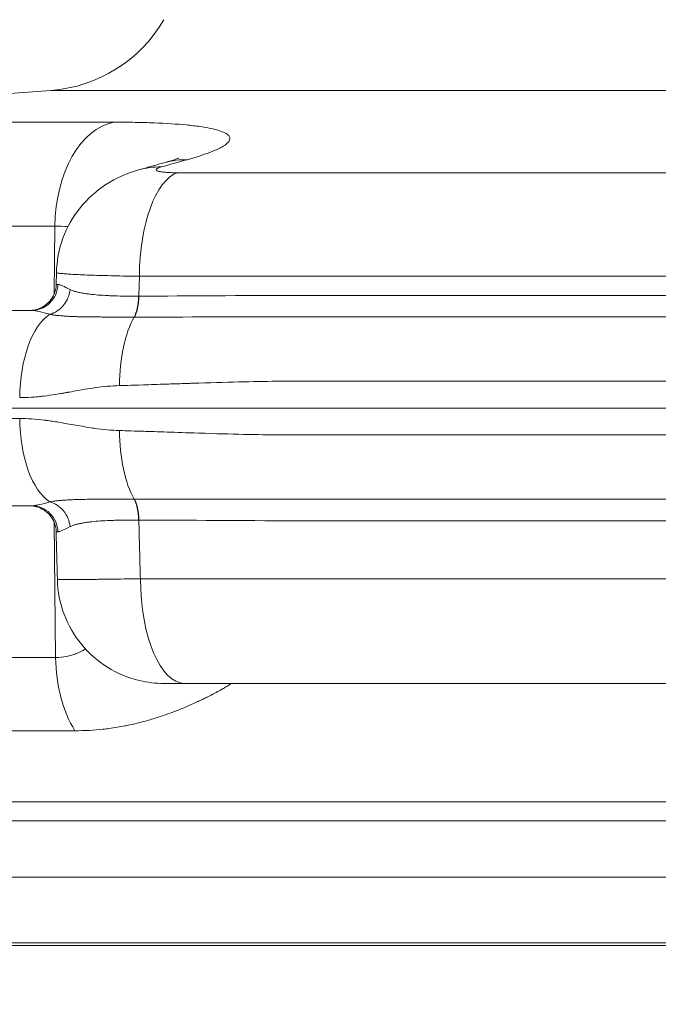
# Model space of a CAD drawing. Units: inches. Extents: x -2684 to 14154, y -9248 to 2632.
# Drawn here: x 308 to 422, y -4281 to -4105 of the extents above; entities that cross this region are included whole.
import ezdxf

# ---------------------------------------------------------------- set-up
doc = ezdxf.new("R2010")
doc.units = ezdxf.units.IN
doc.header["$MEASUREMENT"] = 0
doc.header["$PDMODE"] = 1
for name, color, linetype, lineweight in [('FRAM3', 1, 'Continuous', 50), ('外形線', 7, 'Continuous', 18), ('寸法線', 3, 'Continuous', 18)]:
    doc.layers.add(name, color=color, linetype=linetype, lineweight=lineweight)
doc.styles.get("Standard").update_dxf_attribs({"font": 'txt.shx', "bigfont": 'bigfont.shx'})
doc.dimstyles.new('40ベース', dxfattribs={"dimscale": 40, "dimtxt": 3, "dimasz": 3, "dimexe": 0, "dimexo": 1, "dimgap": 1, "dimtad": 3, "dimdec": 0, "dimdsep": 46, "dimtxsty": 'Standard', "dimblk": 'DOTSMALL', "dimcen": 0, "dimclrd": 256, "dimclre": 256, "dimclrt": 7, "dimadec": 3, "dimazin": 2, "dimtfac": 1, "dimtdec": 0, "dimtix": 1, "dimtmove": 2, "dimatfit": 2, "dimldrblk": 'OPEN', "dimfxl": 0, "dimtolj": 1, "dimlwd": -1, "dimlwe": -1, "dimarcsym": 0})

# ---------------------------------------------------------------- blocks, each defined once
blk = doc.blocks.new('_DotSmall')
at = {"layer": 'FRAM3', "color": 0, "const_width": 0.5}
blk.add_lwpolyline([(-0.0625, 0, 1), (0.0625, 0, 1)], format="xyb", close=True, dxfattribs=at)
blk = doc.blocks.new('*D11')
at = {"layer": 'DefPoints', "color": 0}
for p in [(1501.7, -3044.17), (-593.95, -5469.86), (64.08, -5469.86)]:
    blk.add_point(p, dxfattribs=at)
at = {"layer": '寸法線'}
for p, q in [((1461.7, -3044.17), (-593.95, -3044.17)), ((-593.95, -3044.17), (-593.95, -5469.86)), ((24.08, -5469.86), (-593.95, -5469.86))]:
    blk.add_line(p, q, dxfattribs=at)
at = {"layer": '寸法線', "xscale": 120, "yscale": 120, "zscale": 120}
for p, rotation in [((-593.95, -3044.17), 90), ((-593.95, -5469.86), 270)]:
    blk.add_blockref('_DotSmall', p, dxfattribs=dict(at, rotation=rotation))
at = {"layer": '寸法線', "color": 7, "insert": (-693.95, -4257.02), "char_height": 120, "attachment_point": 5, "rotation": 90}
blk.add_mtext('\\A1;(2425)', dxfattribs=at)
blk = doc.blocks.new('_OPEN')
at = {"color": 0, "linetype": 'ByBlock'}
for p, q in [((-1, 0.1667), (0, 0)), ((0, 0), (-1, -0.1667)), ((0, 0), (-1, 0))]:
    blk.add_line(p, q, dxfattribs=at)

msp = doc.modelspace()

# ---------------------------------------------------------------- linework, layer by layer
at = {"layer": '外形線', "extrusion": (0, 1, 0)}
for p, q in [((577.832, -4117.474), (313.859, -4117.474)), ((294.517, -4123.165), (325.085, -4123.165)), ((329.473, -4131.699), (329.473, -4131.699)), ((336.347, -4132.202), (555.344, -4132.202)), ((314.504, -4141.768), (281.257, -4141.768)), ((314.504, -4141.768), (314.372, -4153.863)), ((314.735, -4152.155), (314.788, -4150.026)), ((329.503, -4154.255), (329.597, -4150.708)), ((329.597, -4150.708), (562.093, -4150.708)), ((358.38, -4154.126), (358.378, -4154.125)), ((314.335, -4157.228), (314.335, -4157.228)), ((158.203, -4174.261), (733.488, -4174.261)), ((314.335, -4191.294), (314.335, -4191.294)), ((314.635, -4218.844), (314.372, -4194.659)), ((362.367, -4194.4), (362.389, -4194.398)), ((329.782, -4204.756), (561.909, -4204.756)), ((281.422, -4218.844), (314.635, -4218.844)), ((337.701, -4223.474), (553.99, -4223.474)), ((318.079, -4231.926), (285.738, -4231.926)), ((643.37, -4244.653), (248.32, -4244.653)), ((249.226, -4248.033), (642.465, -4248.033)), ((635.793, -4258.114), (255.898, -4258.114)), ((628.761, -4269.817), (262.93, -4269.817)), ((628.671, -4270.328), (263.02, -4270.328))]:
    msp.add_line(p, q, dxfattribs=at)
at = {"layer": '外形線', "extrusion": (1.22465e-16, 0, -1)}
for centre, radius, start, end in [((-311.965, -4092.145), 25.4, 210, 265.72474), ((-445.845, -5883.04), 1770.493, 81.454786, 85.724744)]:
    msp.add_arc(centre, radius, start, end, dxfattribs=at)
at = {"layer": '外形線', "extrusion": (1.22465e-16, -2.18953e-47, -1)}
msp.add_ellipse((326.384, -4142.101), major_axis=(0, 19.05), ratio=0.6237432, start_param=-1.553343, end_param=-0.1095708, dxfattribs=at)
at = {"layer": '外形線', "extrusion": (1.22465e-16, 1.92593e-33, -1)}
msp.add_ellipse((436.457, -5882.85), major_axis=(35.833, 1770.097), ratio=0.5064103, start_param=-0.1549612, end_param=-0.1497751, dxfattribs=at)
at = {"layer": '外形線', "extrusion": (1.22465e-16, 1.2326e-32, -1)}
msp.add_ellipse((339.292, -4148.726), major_axis=(-5.07, 18.363), ratio=0.852639, start_param=0, end_param=0.2426624, dxfattribs=at)
at = {"layer": '外形線', "extrusion": (1.22465e-16, -6.16298e-33, -1)}
msp.add_ellipse((334.719, -4150.013), major_axis=(-5.246, 18.314), ratio=0.8519603, start_param=0, end_param=0.2508442, dxfattribs=at)
at = {"layer": '外形線', "extrusion": (1.22465e-16, 0, -1)}
for centre, major_axis, ratio, start_param, end_param in [((337.525, -4151.04), (0, 19.05), 0.4162216, -1.553343, -0.1491421), ((332.53, -4178.004), (0, 15.601), 0.416643, 3.7805416, 4.6949357)]:
    msp.add_ellipse(centre, major_axis=major_axis, ratio=ratio, start_param=start_param, end_param=end_param, dxfattribs=at)
at = {"layer": '外形線', "extrusion": (1.22465e-16, -1.63704e-33, -1)}
msp.add_ellipse((340.125, -4152.035), major_axis=(-25.39, -0.12), ratio=0.0014696, start_param=6.1278196, end_param=6.2830745, dxfattribs=at)
at = {"layer": '外形線', "extrusion": (1.22465e-16, 9.62965e-35, -1)}
msp.add_ellipse((340.125, -4152.035), major_axis=(-25.39, -0.12), ratio=0.0014696, start_param=6.2830745, end_param=6.2832289, dxfattribs=at)
at = {"layer": '外形線'}
for centre, major_axis, ratio, start_param, end_param in [((327.52, -4154.172), (-0.02, 4.762), 0.416403, 3.7787115, 4.6931748), ((327.52, -4194.35), (0.02, 4.762), 0.416403, -1.5515821, -0.6371188), ((367.484, -4200.463), (-0.482, 6.332), 0.8610778, 0.2323092, 0.2335841), ((326.516, -4218.512), (0, 19.05), 0.6237432, 1.5882496, 2.3520821)]:
    msp.add_ellipse(centre, major_axis=major_axis, ratio=ratio, start_param=start_param, end_param=end_param, dxfattribs=at)
at = {"layer": '外形線', "extrusion": (1.22465e-16, 9.24446e-33, -1)}
msp.add_ellipse((333.023, -4148.046), major_axis=(13.126, 2.207), ratio=0.4422253, start_param=1.9157605, end_param=1.9197331, dxfattribs=at)
at = {"layer": '外形線', "extrusion": (1.22465e-16, -1.54074e-33, -1)}
msp.add_ellipse((367.484, -4148.465), major_axis=(0.483, 6.332), ratio=0.8610843, start_param=3.5450887, end_param=3.5459685, dxfattribs=at)
at = {"layer": '外形線', "extrusion": (1.22465e-16, 6.61216e-39, -1)}
msp.add_ellipse((315.814, -4172.674), major_axis=(0, 15.875), ratio=0.4785171, start_param=-1.5533431, end_param=-0.2979231, dxfattribs=at)
at = {"layer": '外形線', "extrusion": (1.22465e-16, 1.54143e-44, -1)}
msp.add_ellipse((332.53, -4170.519), major_axis=(0, 15.601), ratio=0.416643, start_param=-1.553343, end_param=-0.638949, dxfattribs=at)
at = {"layer": '外形線', "extrusion": (1.22465e-16, -2.93874e-39, -1)}
msp.add_ellipse((315.814, -4175.849), major_axis=(0, 15.875), ratio=0.4785171, start_param=3.4394695, end_param=4.6949357, dxfattribs=at)
at = {"layer": '外形線', "extrusion": (1.22465e-16, -1.54074e-32, -1)}
msp.add_ellipse((332.974, -4200.39), major_axis=(-13.03, 2.158), ratio=0.4398544, start_param=1.2251343, end_param=1.2291346, dxfattribs=at)
at = {"layer": '外形線', "extrusion": (1.22465e-16, 2.88889e-34, -1)}
msp.add_ellipse((340.125, -4196.488), major_axis=(25.39, -0.12), ratio=0.0014696, start_param=3.1417035, end_param=3.2969586, dxfattribs=at)
at = {"layer": '外形線', "extrusion": (1.22465e-16, 1.34815e-33, -1)}
msp.add_ellipse((340.125, -4196.488), major_axis=(25.39, -0.12), ratio=0.0014696, start_param=3.141549, end_param=3.1417035, dxfattribs=at)
at = {"layer": '外形線', "extrusion": (1.22465e-16, 1.09476e-47, -1)}
msp.add_ellipse((337.701, -4204.424), major_axis=(0, 19.05), ratio=0.4157408, start_param=3.1415927, end_param=4.6949357, dxfattribs=at)
at = {"layer": '外形線'}
for points in [[(326.997, -4123.173), (326.372, -4123.168), (325.734, -4123.165), (325.085, -4123.165)], [(338.012, -4123.661), (336.324, -4123.498), (334.401, -4123.374), (332.245, -4123.291)], [(339.234, -4123.792), (338.842, -4123.746), (338.434, -4123.702), (338.012, -4123.661)], [(340.358, -4123.937), (340.001, -4123.887), (339.626, -4123.838), (339.234, -4123.792)], [(342.288, -4124.267), (341.715, -4124.149), (341.072, -4124.039), (340.358, -4123.937)], [(344.893, -4125.082), (344.304, -4124.776), (343.434, -4124.505), (342.288, -4124.267)], [(345.28, -4125.318), (345.169, -4125.238), (345.04, -4125.159), (344.893, -4125.082)], [(344.914, -4127.241), (345.495, -4126.831), (345.78, -4126.447), (345.777, -4126.087)], [(345.556, -4125.565), (345.483, -4125.481), (345.391, -4125.399), (345.28, -4125.318)], [(345.777, -4126.087), (345.776, -4125.907), (345.703, -4125.733), (345.556, -4125.565)], [(342.335, -4128.514), (342.9, -4128.296), (343.399, -4128.08), (343.829, -4127.868)], [(343.829, -4127.868), (344.045, -4127.762), (344.243, -4127.656), (344.424, -4127.552)], [(344.424, -4127.552), (344.605, -4127.447), (344.769, -4127.343), (344.914, -4127.241)], [(338.133, -4129.863), (339.807, -4129.401), (341.204, -4128.951), (342.335, -4128.514)], [(332.639, -4131.729), (332.599, -4131.672), (332.606, -4131.612), (332.659, -4131.55)], [(332.734, -4131.812), (332.691, -4131.785), (332.659, -4131.757), (332.639, -4131.729)], [(332.659, -4131.55), (332.672, -4131.534), (332.688, -4131.519), (332.707, -4131.503)], [(332.707, -4131.503), (332.726, -4131.487), (332.748, -4131.471), (332.773, -4131.455)], [(332.897, -4131.888), (332.831, -4131.864), (332.777, -4131.838), (332.734, -4131.812)], [(332.773, -4131.455), (332.823, -4131.423), (332.883, -4131.39), (332.954, -4131.358)], [(333.127, -4131.958), (333.039, -4131.936), (332.962, -4131.912), (332.897, -4131.888)], [(332.954, -4131.358), (333.097, -4131.294), (333.281, -4131.228), (333.51, -4131.163)], [(333.267, -4131.99), (333.217, -4131.98), (333.17, -4131.969), (333.127, -4131.958)], [(333.423, -4132.02), (333.369, -4132.011), (333.316, -4132), (333.267, -4131.99)], [(334.196, -4132.119), (333.901, -4132.092), (333.643, -4132.06), (333.423, -4132.02)], [(334.667, -4132.155), (334.5, -4132.145), (334.343, -4132.133), (334.196, -4132.119)], [(335.187, -4132.181), (335.007, -4132.174), (334.833, -4132.166), (334.667, -4132.155)], [(336.347, -4132.202), (335.934, -4132.202), (335.547, -4132.195), (335.187, -4132.181)], [(314.504, -4141.768), (315.323, -4141.768), (316.115, -4141.778), (316.871, -4141.798)], [(314.788, -4150.023), (314.788, -4150.023), (314.788, -4150.023), (314.788, -4150.023)], [(315.043, -4152.159), (315.042, -4152.159), (315.041, -4152.159), (315.041, -4152.159)], [(315.052, -4152.159), (315.049, -4152.159), (315.046, -4152.159), (315.043, -4152.159)], [(315.071, -4152.16), (315.065, -4152.159), (315.059, -4152.159), (315.052, -4152.159)], [(315.111, -4152.163), (315.097, -4152.162), (315.084, -4152.16), (315.071, -4152.16)], [(315.197, -4152.176), (315.167, -4152.17), (315.138, -4152.166), (315.111, -4152.163)], [(315.392, -4152.227), (315.322, -4152.205), (315.256, -4152.188), (315.197, -4152.176)], [(315.881, -4152.42), (315.697, -4152.338), (315.534, -4152.272), (315.392, -4152.227)], [(317.216, -4153.07), (316.689, -4152.806), (316.244, -4152.581), (315.881, -4152.42)], [(316.835, -4154.565), (317.034, -4154.087), (317.164, -4153.579), (317.216, -4153.07)], [(317.705, -4153.278), (317.535, -4153.216), (317.371, -4153.148), (317.216, -4153.07)], [(316.041, -4155.89), (316.366, -4155.493), (316.636, -4155.044), (316.835, -4154.565)], [(318.233, -4153.447), (318.05, -4153.395), (317.874, -4153.34), (317.705, -4153.278)], [(318.238, -4153.448), (318.237, -4153.448), (318.235, -4153.447), (318.233, -4153.447)], [(318.815, -4153.592), (318.615, -4153.548), (318.423, -4153.5), (318.238, -4153.448)], [(319.423, -4153.714), (319.214, -4153.677), (319.011, -4153.636), (318.815, -4153.592)], [(319.433, -4153.716), (319.43, -4153.716), (319.427, -4153.715), (319.423, -4153.714)], [(320.088, -4153.822), (319.864, -4153.79), (319.646, -4153.754), (319.433, -4153.716)], [(320.43, -4153.87), (320.314, -4153.854), (320.201, -4153.839), (320.088, -4153.822)], [(320.78, -4153.913), (320.661, -4153.899), (320.545, -4153.885), (320.43, -4153.87)], [(322.251, -4154.053), (321.737, -4154.013), (321.247, -4153.967), (320.78, -4153.913)], [(322.268, -4154.054), (322.262, -4154.054), (322.257, -4154.053), (322.251, -4154.053)], [(323.878, -4154.153), (323.318, -4154.126), (322.782, -4154.093), (322.268, -4154.054)], [(323.899, -4154.154), (323.892, -4154.154), (323.885, -4154.153), (323.878, -4154.153)], [(324.765, -4154.191), (324.472, -4154.18), (324.183, -4154.168), (323.899, -4154.154)], [(325.635, -4154.219), (325.341, -4154.211), (325.051, -4154.202), (324.765, -4154.191)], [(325.656, -4154.22), (325.649, -4154.22), (325.642, -4154.22), (325.635, -4154.219)], [(329.453, -4154.256), (328.12, -4154.264), (326.855, -4154.254), (325.656, -4154.22)], [(357.277, -4154.127), (347.871, -4154.138), (338.611, -4154.216), (329.503, -4154.255)], [(357.38, -4154.127), (357.345, -4154.127), (357.311, -4154.127), (357.277, -4154.127)], [(364.369, -4154.125), (362.03, -4154.125), (359.701, -4154.124), (357.38, -4154.127)], [(358.452, -4154.126), (358.451, -4154.125), (358.45, -4154.125), (358.45, -4154.125)], [(364.489, -4154.125), (364.449, -4154.125), (364.409, -4154.125), (364.369, -4154.125)], [(371.52, -4154.125), (369.167, -4154.125), (366.824, -4154.125), (364.489, -4154.125)], [(371.653, -4154.125), (371.609, -4154.125), (371.564, -4154.125), (371.52, -4154.125)], [(386.001, -4154.125), (381.182, -4154.125), (376.399, -4154.125), (371.653, -4154.125)], [(386.148, -4154.125), (386.099, -4154.125), (386.05, -4154.125), (386.001, -4154.125)], [(400.721, -4154.126), (395.827, -4154.126), (390.969, -4154.125), (386.148, -4154.125)], [(415.79, -4154.126), (415.748, -4154.126), (415.706, -4154.126), (415.664, -4154.126)], [(445.763, -4154.125), (435.735, -4154.125), (425.745, -4154.126), (415.79, -4154.126)], [(310.338, -4156.799), (310.943, -4156.799), (311.549, -4156.679), (312.11, -4156.448)], [(314.917, -4156.904), (315.334, -4156.631), (315.715, -4156.287), (316.041, -4155.89)], [(313.586, -4157.498), (313.846, -4157.549), (314.106, -4157.591), (314.365, -4157.627)], [(313.587, -4157.497), (314.048, -4157.378), (314.5, -4157.177), (314.917, -4156.904)], [(314.365, -4157.627), (314.407, -4157.633), (314.449, -4157.639), (314.491, -4157.644)], [(314.491, -4157.644), (314.709, -4157.673), (314.927, -4157.699), (315.148, -4157.722)], [(315.148, -4157.722), (315.213, -4157.729), (315.278, -4157.735), (315.344, -4157.742)], [(315.344, -4157.742), (315.621, -4157.769), (315.902, -4157.792), (316.187, -4157.812)], [(316.187, -4157.812), (316.377, -4157.825), (316.57, -4157.838), (316.764, -4157.849)], [(316.764, -4157.849), (316.855, -4157.854), (316.946, -4157.859), (317.038, -4157.864)], [(317.038, -4157.864), (317.321, -4157.878), (317.608, -4157.891), (317.9, -4157.902)], [(317.9, -4157.902), (318.045, -4157.907), (318.191, -4157.912), (318.338, -4157.916)], [(318.338, -4157.916), (318.484, -4157.921), (318.633, -4157.924), (318.78, -4157.928)], [(318.78, -4157.928), (319.27, -4157.941), (319.773, -4157.95), (320.29, -4157.958)], [(320.29, -4157.958), (320.387, -4157.959), (320.485, -4157.961), (320.583, -4157.962)], [(320.583, -4157.962), (321.114, -4157.969), (321.66, -4157.974), (322.221, -4157.978)], [(322.221, -4157.978), (322.306, -4157.978), (322.392, -4157.979), (322.478, -4157.979)], [(322.478, -4157.979), (322.802, -4157.981), (323.13, -4157.983), (323.461, -4157.985)], [(323.461, -4157.985), (323.727, -4157.986), (323.996, -4157.988), (324.267, -4157.989)], [(324.267, -4157.989), (324.331, -4157.989), (324.396, -4157.989), (324.461, -4157.99)], [(328.653, -4157.995), (328.653, -4157.995), (328.653, -4157.995), (328.653, -4157.995)], [(328.653, -4157.995), (328.674, -4157.995), (328.695, -4157.995), (328.716, -4157.995)], [(328.716, -4157.995), (337.87, -4157.986), (347.168, -4157.962), (356.631, -4157.959)], [(356.631, -4157.959), (356.664, -4157.959), (356.697, -4157.958), (356.73, -4157.958)], [(356.73, -4157.958), (359.067, -4157.958), (361.414, -4157.958), (363.77, -4157.958)], [(363.77, -4157.958), (363.808, -4157.958), (363.846, -4157.958), (363.884, -4157.958)], [(363.884, -4157.958), (366.238, -4157.958), (368.601, -4157.958), (370.974, -4157.958)], [(370.974, -4157.958), (371.014, -4157.958), (371.054, -4157.958), (371.093, -4157.958)], [(371.093, -4157.958), (375.879, -4157.958), (380.702, -4157.958), (385.561, -4157.958)], [(385.561, -4157.958), (385.601, -4157.958), (385.641, -4157.958), (385.681, -4157.958)], [(385.681, -4157.958), (390.547, -4157.958), (395.449, -4157.958), (400.39, -4157.959)], [(400.39, -4157.959), (400.425, -4157.959), (400.46, -4157.959), (400.495, -4157.959)], [(415.442, -4157.959), (415.467, -4157.959), (415.491, -4157.959), (415.516, -4157.959)], [(415.516, -4157.959), (425.562, -4157.959), (435.644, -4157.958), (445.762, -4157.958)], [(319.886, -4170.907), (320.63, -4170.781), (321.175, -4170.699), (321.518, -4170.649)], [(321.518, -4170.649), (321.527, -4170.648), (321.554, -4170.644), (321.574, -4170.641)], [(321.574, -4170.641), (323.153, -4170.415), (324.639, -4170.283), (326.03, -4170.247)], [(337.22, -4169.887), (337.693, -4169.871), (338.182, -4169.855), (338.686, -4169.839)], [(338.686, -4169.839), (338.938, -4169.831), (339.193, -4169.822), (339.453, -4169.814)], [(340.043, -4169.794), (340.105, -4169.792), (340.168, -4169.79), (340.23, -4169.788)], [(340.23, -4169.788), (340.234, -4169.788), (340.24, -4169.788), (340.243, -4169.788)], [(354.752, -4169.464), (354.756, -4169.464), (354.758, -4169.464), (354.759, -4169.464)], [(383.436, -4169.457), (383.617, -4169.457), (383.799, -4169.457), (383.981, -4169.457)], [(384.531, -4169.457), (404.653, -4169.457), (425.249, -4169.457), (445.845, -4169.457)], [(308.219, -4172.397), (308.885, -4172.397), (309.584, -4172.372), (310.316, -4172.324)], [(310.316, -4172.324), (310.682, -4172.299), (311.056, -4172.269), (311.439, -4172.232)], [(311.439, -4172.232), (311.63, -4172.214), (311.824, -4172.194), (312.019, -4172.173)], [(312.019, -4172.173), (312.117, -4172.162), (312.215, -4172.151), (312.314, -4172.14)], [(312.314, -4172.14), (312.363, -4172.134), (312.413, -4172.128), (312.463, -4172.123)], [(312.463, -4172.123), (312.506, -4172.117), (312.55, -4172.112), (312.593, -4172.107)], [(312.593, -4172.107), (312.599, -4172.106), (312.607, -4172.105), (312.612, -4172.105)], [(312.612, -4172.105), (313.217, -4172.031), (313.889, -4171.936), (314.628, -4171.821)], [(314.628, -4171.821), (314.997, -4171.763), (315.384, -4171.701), (315.787, -4171.633)], [(315.787, -4171.633), (315.989, -4171.599), (316.194, -4171.563), (316.405, -4171.527)], [(316.405, -4171.527), (316.51, -4171.508), (316.616, -4171.49), (316.723, -4171.471)], [(316.723, -4171.471), (316.776, -4171.461), (316.83, -4171.452), (316.884, -4171.442)], [(316.884, -4171.442), (316.911, -4171.437), (316.939, -4171.433), (316.966, -4171.428)], [(316.966, -4171.428), (316.99, -4171.423), (317.013, -4171.419), (317.037, -4171.415)], [(317.037, -4171.415), (317.041, -4171.414), (317.043, -4171.414), (317.047, -4171.413)], [(317.047, -4171.413), (318.193, -4171.208), (319.139, -4171.034), (319.886, -4170.907)], [(312.612, -4176.418), (311.015, -4176.223), (309.551, -4176.126), (308.219, -4176.126)], [(312.626, -4176.42), (312.621, -4176.419), (312.618, -4176.419), (312.612, -4176.418)], [(312.726, -4176.432), (312.693, -4176.428), (312.659, -4176.424), (312.626, -4176.42)], [(312.842, -4176.447), (312.803, -4176.442), (312.765, -4176.437), (312.726, -4176.432)], [(313.079, -4176.477), (312.999, -4176.467), (312.92, -4176.456), (312.842, -4176.447)], [(313.57, -4176.544), (313.402, -4176.521), (313.238, -4176.498), (313.079, -4176.477)], [(314.629, -4176.702), (314.259, -4176.644), (313.906, -4176.591), (313.57, -4176.544)], [(317.047, -4177.11), (316.174, -4176.953), (315.368, -4176.817), (314.629, -4176.702)], [(317.061, -4177.112), (317.056, -4177.111), (317.051, -4177.11), (317.047, -4177.11)], [(319.886, -4177.615), (319.142, -4177.489), (318.2, -4177.316), (317.061, -4177.112)], [(321.522, -4177.874), (321.179, -4177.825), (320.633, -4177.742), (319.886, -4177.615)], [(321.531, -4177.875), (321.528, -4177.875), (321.523, -4177.874), (321.522, -4177.874)], [(326.03, -4178.276), (324.627, -4178.239), (323.126, -4178.105), (321.531, -4177.875)], [(340.251, -4178.735), (340.229, -4178.734), (340.191, -4178.733), (340.158, -4178.732)], [(354.759, -4179.058), (354.756, -4179.058), (354.704, -4179.058), (354.676, -4179.058)], [(314.365, -4190.896), (314.106, -4190.932), (313.845, -4190.974), (313.586, -4191.024)], [(314.917, -4191.619), (314.5, -4191.346), (314.048, -4191.144), (313.587, -4191.025)], [(314.491, -4190.878), (314.449, -4190.884), (314.407, -4190.89), (314.365, -4190.896)], [(315.148, -4190.801), (314.927, -4190.824), (314.709, -4190.849), (314.491, -4190.878)], [(316.041, -4192.632), (315.715, -4192.236), (315.334, -4191.892), (314.917, -4191.619)], [(315.344, -4190.781), (315.278, -4190.787), (315.213, -4190.794), (315.148, -4190.801)], [(317.038, -4190.659), (316.946, -4190.663), (316.855, -4190.668), (316.764, -4190.674)], [(317.9, -4190.621), (317.608, -4190.632), (317.321, -4190.644), (317.038, -4190.659)], [(318.338, -4190.606), (318.191, -4190.611), (318.045, -4190.616), (317.9, -4190.621)], [(320.583, -4190.561), (320.485, -4190.562), (320.387, -4190.563), (320.29, -4190.565)], [(322.221, -4190.545), (321.66, -4190.549), (321.114, -4190.554), (320.583, -4190.561)], [(324.461, -4190.533), (324.396, -4190.533), (324.332, -4190.534), (324.267, -4190.534)], [(326.411, -4190.528), (325.748, -4190.529), (325.098, -4190.531), (324.461, -4190.533)], [(327.52, -4190.528), (327.146, -4190.528), (326.777, -4190.528), (326.411, -4190.528)], [(328.083, -4190.527), (327.895, -4190.527), (327.707, -4190.528), (327.52, -4190.528)], [(328.653, -4190.527), (328.463, -4190.527), (328.272, -4190.527), (328.083, -4190.527)], [(328.716, -4190.527), (328.695, -4190.527), (328.674, -4190.527), (328.654, -4190.527)], [(329.235, -4192.173), (329.098, -4191.528), (328.898, -4190.96), (328.655, -4190.527)], [(356.631, -4190.564), (347.168, -4190.56), (337.87, -4190.537), (328.716, -4190.527)], [(356.73, -4190.564), (356.697, -4190.564), (356.664, -4190.564), (356.631, -4190.564)], [(363.77, -4190.564), (361.414, -4190.565), (359.067, -4190.565), (356.73, -4190.564)], [(363.884, -4190.564), (363.846, -4190.564), (363.808, -4190.564), (363.77, -4190.564)], [(370.974, -4190.564), (368.601, -4190.564), (366.238, -4190.564), (363.884, -4190.564)], [(371.093, -4190.564), (371.054, -4190.564), (371.014, -4190.564), (370.974, -4190.564)], [(385.561, -4190.564), (380.702, -4190.564), (375.879, -4190.564), (371.093, -4190.564)], [(385.681, -4190.564), (385.641, -4190.564), (385.601, -4190.564), (385.561, -4190.564)], [(400.39, -4190.564), (395.449, -4190.564), (390.547, -4190.564), (385.681, -4190.564)], [(400.495, -4190.564), (400.46, -4190.564), (400.425, -4190.564), (400.39, -4190.564)], [(415.516, -4190.564), (415.491, -4190.564), (415.467, -4190.564), (415.442, -4190.564)], [(445.769, -4190.564), (435.648, -4190.564), (425.564, -4190.564), (415.516, -4190.564)], [(329.453, -4194.267), (329.447, -4193.541), (329.373, -4192.819), (329.235, -4192.173)], [(317.216, -4195.453), (317.371, -4195.374), (317.535, -4195.306), (317.705, -4195.244)], [(317.705, -4195.244), (317.874, -4195.183), (318.05, -4195.127), (318.233, -4195.076)], [(318.233, -4195.076), (318.235, -4195.075), (318.237, -4195.075), (318.238, -4195.074)], [(318.238, -4195.074), (318.423, -4195.022), (318.615, -4194.975), (318.815, -4194.93)], [(318.815, -4194.93), (319.011, -4194.886), (319.214, -4194.846), (319.423, -4194.808)], [(319.423, -4194.808), (319.427, -4194.808), (319.43, -4194.807), (319.433, -4194.806)], [(319.433, -4194.806), (319.646, -4194.768), (319.864, -4194.733), (320.088, -4194.7)], [(320.088, -4194.7), (320.201, -4194.684), (320.314, -4194.668), (320.43, -4194.653)], [(320.43, -4194.653), (320.545, -4194.638), (320.661, -4194.624), (320.78, -4194.61)], [(320.78, -4194.61), (321.247, -4194.555), (321.737, -4194.509), (322.251, -4194.47)], [(322.251, -4194.47), (322.257, -4194.469), (322.262, -4194.469), (322.268, -4194.468)], [(322.268, -4194.468), (322.782, -4194.429), (323.318, -4194.397), (323.878, -4194.369)], [(323.878, -4194.369), (323.885, -4194.369), (323.892, -4194.369), (323.899, -4194.368)], [(323.899, -4194.368), (324.183, -4194.355), (324.472, -4194.343), (324.765, -4194.332)], [(324.765, -4194.332), (325.051, -4194.321), (325.341, -4194.311), (325.635, -4194.303)], [(325.635, -4194.303), (325.642, -4194.303), (325.649, -4194.303), (325.656, -4194.302)], [(325.656, -4194.302), (326.855, -4194.269), (328.12, -4194.259), (329.453, -4194.267)], [(329.782, -4204.756), (329.689, -4201.26), (329.596, -4197.763), (329.503, -4194.267)], [(329.503, -4194.267), (338.611, -4194.306), (347.871, -4194.384), (357.277, -4194.396)], [(357.277, -4194.396), (357.305, -4194.396), (357.334, -4194.396), (357.362, -4194.396)], [(357.362, -4194.396), (359.689, -4194.399), (362.024, -4194.397), (364.369, -4194.397)], [(363.531, -4194.4), (363.542, -4194.399), (363.553, -4194.398), (363.565, -4194.397)], [(364.369, -4194.397), (364.401, -4194.397), (364.434, -4194.397), (364.466, -4194.397)], [(364.466, -4194.397), (366.808, -4194.397), (369.16, -4194.397), (371.52, -4194.397)], [(371.52, -4194.397), (371.555, -4194.397), (371.59, -4194.397), (371.626, -4194.397)], [(371.626, -4194.397), (376.381, -4194.397), (381.173, -4194.397), (386.001, -4194.397)], [(386.001, -4194.397), (386.037, -4194.397), (386.074, -4194.397), (386.111, -4194.397)], [(386.111, -4194.397), (390.944, -4194.397), (395.814, -4194.397), (400.721, -4194.397)], [(400.721, -4194.397), (400.754, -4194.397), (400.787, -4194.397), (400.82, -4194.397)], [(415.664, -4194.396), (415.687, -4194.396), (415.71, -4194.396), (415.733, -4194.396)], [(415.733, -4194.396), (425.707, -4194.396), (435.717, -4194.397), (445.763, -4194.397)], [(314.947, -4204.897), (314.876, -4202.054), (314.806, -4199.211), (314.735, -4196.368)], [(315.041, -4196.364), (315.041, -4196.364), (315.042, -4196.364), (315.043, -4196.364)], [(315.043, -4196.364), (315.046, -4196.364), (315.049, -4196.364), (315.052, -4196.364)], [(315.052, -4196.364), (315.059, -4196.363), (315.065, -4196.363), (315.071, -4196.363)], [(315.071, -4196.363), (315.084, -4196.362), (315.097, -4196.361), (315.111, -4196.36)], [(315.111, -4196.36), (315.138, -4196.357), (315.167, -4196.352), (315.197, -4196.346)], [(315.197, -4196.346), (315.256, -4196.335), (315.322, -4196.318), (315.392, -4196.295)], [(315.392, -4196.295), (315.533, -4196.25), (315.696, -4196.185), (315.879, -4196.104)], [(315.879, -4196.104), (316.243, -4195.942), (316.688, -4195.717), (317.216, -4195.453)], [(315.065, -4204.909), (314.986, -4204.906), (314.947, -4204.902), (314.946, -4204.897)], [(315.228, -4204.914), (315.162, -4204.912), (315.107, -4204.911), (315.065, -4204.909)], [(315.46, -4204.917), (315.372, -4204.916), (315.294, -4204.915), (315.228, -4204.914)], [(316.124, -4204.92), (315.859, -4204.92), (315.637, -4204.919), (315.46, -4204.917)], [(317.05, -4204.917), (316.697, -4204.919), (316.389, -4204.92), (316.124, -4204.92)], [(322.215, -4204.866), (321.903, -4204.87), (321.601, -4204.874), (321.309, -4204.877)], [(318.24, -4218.178), (318.003, -4218.269), (317.761, -4218.353), (317.513, -4218.427)], [(318.383, -4218.121), (318.335, -4218.14), (318.288, -4218.159), (318.24, -4218.178)], [(319.824, -4217.407), (319.367, -4217.676), (318.888, -4217.917), (318.383, -4218.121)], [(319.97, -4217.319), (319.921, -4217.349), (319.873, -4217.378), (319.824, -4217.407)], [(316.593, -4218.656), (315.966, -4218.78), (315.314, -4218.844), (314.635, -4218.844)], [(317.513, -4218.427), (317.215, -4218.517), (316.907, -4218.594), (316.593, -4218.656)], [(341.686, -4225.928), (342.181, -4225.679), (342.646, -4225.438), (343.077, -4225.208)], [(343.077, -4225.208), (343.434, -4225.018), (343.768, -4224.835), (344.074, -4224.663)], [(344.074, -4224.663), (344.144, -4224.624), (344.213, -4224.585), (344.28, -4224.547)], [(344.28, -4224.547), (344.517, -4224.412), (344.736, -4224.286), (344.933, -4224.169)], [(344.933, -4224.169), (345.036, -4224.109), (345.132, -4224.051), (345.223, -4223.997)], [(345.223, -4223.997), (345.347, -4223.922), (345.459, -4223.853), (345.556, -4223.793)], [(345.556, -4223.793), (345.667, -4223.724), (345.76, -4223.664), (345.835, -4223.616)], [(345.835, -4223.616), (345.975, -4223.525), (346.048, -4223.474), (346.042, -4223.474)], [(338.445, -4227.442), (338.997, -4227.202), (339.532, -4226.961), (340.048, -4226.72)], [(340.048, -4226.72), (340.087, -4226.702), (340.126, -4226.684), (340.165, -4226.665)], [(340.165, -4226.665), (340.434, -4226.539), (340.697, -4226.414), (340.953, -4226.289)], [(340.953, -4226.289), (341.193, -4226.173), (341.428, -4226.057), (341.656, -4225.943)], [(341.656, -4225.943), (341.666, -4225.938), (341.676, -4225.933), (341.686, -4225.928)], [(334.452, -4229.015), (335.121, -4228.778), (335.775, -4228.534), (336.41, -4228.284)], [(336.41, -4228.284), (337.111, -4228.008), (337.79, -4227.726), (338.445, -4227.442)], [(330.137, -4230.348), (330.883, -4230.151), (331.612, -4229.941), (332.326, -4229.72)], [(332.326, -4229.72), (333.052, -4229.496), (333.76, -4229.26), (334.452, -4229.015)], [(318.079, -4231.926), (319.797, -4231.926), (321.471, -4231.834), (323.102, -4231.658)], [(323.102, -4231.658), (323.467, -4231.618), (323.83, -4231.574), (324.19, -4231.527)], [(324.19, -4231.527), (325.147, -4231.4), (326.089, -4231.245), (327.014, -4231.064)], [(327.014, -4231.064), (327.298, -4231.009), (327.58, -4230.951), (327.861, -4230.891)]]:
    msp.add_open_spline(points, degree=3, dxfattribs=at)
for points, knots in [([(332.245, -4123.291), (331.167, -4123.25), (330.03, -4123.218), (328.834, -4123.197), (328.235, -4123.186), (327.622, -4123.178), (326.997, -4123.173)], [0.0688069914, 0.0688069914, 0.0688069914, 0.0688069914, 0.0737217765, 0.0737217765, 0.0737217765, 0.076179169, 0.076179169, 0.076179169, 0.076179169]), ([(334.222, -4130.363), (334.961, -4130.159), (335.569, -4129.974), (336.385, -4129.701), (336.634, -4129.603), (336.677, -4129.585), (336.679, -4129.584), (336.679, -4129.584)], [0, 0, 0, 0, 0.5575262, 0.5575262, 1.0628407, 1.0628407, 1.1104087, 1.1104087, 1.1104087, 1.1104087]), ([(314.788, -4150.023), (314.839, -4147.952), (315.236, -4145.862), (316.66, -4141.966), (317.708, -4140.108), (320.303, -4136.87), (321.887, -4135.447), (325.456, -4133.129), (327.519, -4132.259), (329.473, -4131.699)], [0, 0, 0, 0, 0.6221183, 0.6221183, 1.246349, 1.246349, 1.871127, 1.871127, 2.5392299, 2.5392299, 2.5392299, 2.5392299]), ([(334.222, -4130.363), (333.906, -4130.451), (333.589, -4130.539), (332.956, -4130.715), (332.639, -4130.803), (332.006, -4130.981), (331.689, -4131.07), (331.056, -4131.248), (330.739, -4131.338), (330.106, -4131.518), (329.79, -4131.609), (329.473, -4131.699)], [0.1395238477, 0.1395238477, 0.1395238477, 0.1395238477, 0.1405610625, 0.1405610625, 0.1415982774, 0.1415982774, 0.1426354922, 0.1426354922, 0.143672707, 0.143672707, 0.1447099218, 0.1447099218, 0.1447099218, 0.1447099218]), ([(314.788, -4150.023), (314.787, -4150.045), (314.825, -4150.067), (314.985, -4150.114), (315.117, -4150.139), (315.469, -4150.188), (315.689, -4150.212), (316.216, -4150.26), (316.523, -4150.284), (317.049, -4150.319), (317.236, -4150.331), (317.631, -4150.354), (317.84, -4150.366), (318.933, -4150.423), (319.955, -4150.466), (321.705, -4150.526), (322.324, -4150.546), (323.638, -4150.584), (324.323, -4150.602), (326.452, -4150.652), (327.972, -4150.682), (329.597, -4150.708)], [0.0134362, 0.0134362, 0.0134362, 0.0134362, 0.015852645, 0.015852645, 0.018494752, 0.018494752, 0.021136859, 0.021136859, 0.023778967, 0.023778967, 0.025100021, 0.025100021, 0.026421074, 0.026421074, 0.031705289, 0.031705289, 0.034347397, 0.034347397, 0.036989504, 0.036989504, 0.042273719, 0.042273719, 0.042273719, 0.042273719]), ([(309.974, -4156.799), (310.143, -4156.799), (310.312, -4156.79), (310.647, -4156.754), (310.812, -4156.727), (311.29, -4156.624), (311.599, -4156.524), (312.278, -4156.225), (312.644, -4156.002), (313.297, -4155.473), (313.591, -4155.163), (314.083, -4154.481), (314.285, -4154.104), (314.618, -4153.216), (314.722, -4152.683), (314.735, -4152.155)], [0, 0, 0, 0, 0.05074031, 0.05074031, 0.10091272, 0.10091272, 0.19740882, 0.19740882, 0.32351902, 0.32351902, 0.44962924, 0.44962924, 0.57573946, 0.57573946, 0.73419758, 0.73419758, 0.73419758, 0.73419758]), ([(312.11, -4156.448), (312.671, -4156.217), (313.187, -4155.875), (313.621, -4155.447), (314.055, -4155.019), (314.406, -4154.505), (314.649, -4153.943), (314.891, -4153.382), (315.025, -4152.772), (315.041, -4152.159)], [0.25, 0.25, 0.25, 0.25, 0.5, 0.5, 0.5, 0.75, 0.75, 0.75, 1, 1, 1, 1]), ([(328.653, -4157.995), (328.898, -4157.563), (329.098, -4156.995), (329.373, -4155.704), (329.447, -4154.982), (329.453, -4154.256)], [0, 0, 0, 0, 0.5, 0.5, 0.99999979, 0.99999979, 0.99999979, 0.99999979]), ([(415.664, -4154.126), (413.165, -4154.126), (410.667, -4154.126), (408.173, -4154.126), (405.728, -4154.126), (403.293, -4154.126), (400.866, -4154.126), (400.818, -4154.126), (400.77, -4154.126), (400.721, -4154.126)], [0.149594615, 0.149594615, 0.149594615, 0.149594615, 0.157086732, 0.157086732, 0.157086732, 0.164430326, 0.164430326, 0.164430326, 0.164576578, 0.164576578, 0.164576578, 0.164576578]), ([(310.337, -4156.799), (308.932, -4156.799), (307.534, -4156.799), (306.144, -4156.799), (302.421, -4156.799), (298.754, -4156.799), (295.143, -4156.799), (292.663, -4156.799), (290.211, -4156.799), (287.784, -4156.799), (285.783, -4156.799), (283.799, -4156.799), (281.837, -4156.799)], [0.04028879, 0.04028879, 0.04028879, 0.04028879, 0.07152634, 0.07152634, 0.07152634, 0.1552138, 0.1552138, 0.1552138, 0.21267631, 0.21267631, 0.21267631, 0.26007052, 0.26007052, 0.26007052, 0.26007052]), ([(310.337, -4156.799), (310.36, -4156.799), (310.384, -4156.799), (310.433, -4156.8), (310.506, -4156.803), (310.583, -4156.808), (310.741, -4156.823), (310.851, -4156.836), (311.198, -4156.889), (311.45, -4156.94), (312.266, -4157.127), (312.889, -4157.299), (313.585, -4157.498)], [-0.0000000114, -0.0000000114, -0.0000000114, -0.0000000114, 0.0002465085, 0.0002465085, 0.000493077, 0.000986214, 0.000986214, 0.0019724881, 0.0019724881, 0.0039450362, 0.0039450362, 0.0078901324, 0.0078901324, 0.0078901324, 0.0078901324]), ([(324.461, -4157.99), (325.098, -4157.992), (325.748, -4157.993), (326.411, -4157.994), (327.142, -4157.995), (327.891, -4157.995), (328.653, -4157.995)], [0.0153540751, 0.0153540751, 0.0153540751, 0.0153540751, 0.0176417579, 0.0176417579, 0.0176417579, 0.0201620176, 0.0201620176, 0.0201620176, 0.0201620176]), ([(400.495, -4157.959), (402.952, -4157.959), (405.42, -4157.959), (407.896, -4157.959), (410.409, -4157.959), (412.925, -4157.959), (415.442, -4157.959)], [0.07506639, 0.07506639, 0.07506639, 0.07506639, 0.082482564, 0.082482564, 0.082482564, 0.090006158, 0.090006158, 0.090006158, 0.090006158]), ([(326.03, -4170.247), (326.535, -4170.233), (327.956, -4170.189), (330.315, -4170.112), (331.494, -4170.074), (332.908, -4170.028), (334.561, -4169.974), (335.387, -4169.947), (336.273, -4169.918), (337.22, -4169.887)], [0, 0, 0, 0, 0.03125, 0.03125, 0.03125, 0.046875, 0.046875, 0.046875, 0.0546875, 0.0546875, 0.0546875, 0.0546875]), ([(339.453, -4169.814), (339.583, -4169.809), (339.713, -4169.805), (339.845, -4169.801), (339.911, -4169.799), (339.977, -4169.797), (340.043, -4169.794)], [0.060546875, 0.060546875, 0.060546875, 0.060546875, 0.0615234375, 0.0615234375, 0.0615234375, 0.0620117187, 0.0620117187, 0.0620117187, 0.0620117187]), ([(340.243, -4169.788), (343.145, -4169.693), (345.811, -4169.616), (348.233, -4169.562), (350.653, -4169.508), (352.828, -4169.477), (354.752, -4169.464)], [0.0625, 0.0625, 0.0625, 0.0625, 0.09375, 0.09375, 0.09375, 0.124969482, 0.124969482, 0.124969482, 0.124969482]), ([(354.759, -4169.464), (354.948, -4169.463), (355.7, -4169.457), (357.017, -4169.455), (358.232, -4169.453), (359.929, -4169.457), (362.116, -4169.457), (364.158, -4169.457), (366.628, -4169.457), (369.534, -4169.457), (371.592, -4169.457), (373.868, -4169.457), (376.366, -4169.457), (377.615, -4169.457), (378.92, -4169.457), (380.28, -4169.457), (380.961, -4169.457), (381.655, -4169.457), (382.363, -4169.457), (382.718, -4169.457), (383.075, -4169.457), (383.436, -4169.457)], [0.12503058, 0.12503058, 0.12503058, 0.12503058, 0.15625, 0.15625, 0.15625, 0.18504073, 0.18504073, 0.18504073, 0.21192978, 0.21192978, 0.21192978, 0.23096489, 0.23096489, 0.23096489, 0.24048245, 0.24048245, 0.24048245, 0.24524122, 0.24524122, 0.24524122, 0.24762061, 0.24762061, 0.24762061, 0.24762061]), ([(383.981, -4169.457), (384.072, -4169.457), (384.164, -4169.457), (384.255, -4169.457), (384.301, -4169.457), (384.347, -4169.457), (384.393, -4169.457), (384.419, -4169.457), (384.445, -4169.457), (384.47, -4169.457), (384.488, -4169.457), (384.505, -4169.457), (384.522, -4169.457), (384.525, -4169.457), (384.529, -4169.457), (384.531, -4169.457)], [0.2488103056, 0.2488103056, 0.2488103056, 0.2488103056, 0.2494051528, 0.2494051528, 0.2494051528, 0.2497025764, 0.2497025764, 0.2497025764, 0.2498703142, 0.2498703142, 0.2498703142, 0.2499820394, 0.2499820394, 0.2499820394, 0.25, 0.25, 0.25, 0.25]), ([(308.219, -4176.126), (297.178, -4176.126), (286.532, -4176.126), (266.214, -4176.126), (256.542, -4176.126), (245.764, -4176.126), (244.11, -4176.126), (242.475, -4176.126)], [0, 0, 0, 0, 0.12236663, 0.12236663, 0.24473327, 0.24473327, 0.2672369, 0.2672369, 0.2672369, 0.2672369]), ([(340.158, -4178.732), (338.056, -4178.663), (336.191, -4178.602), (334.56, -4178.549), (332.907, -4178.495), (331.493, -4178.449), (330.314, -4178.41), (327.956, -4178.334), (326.534, -4178.289), (326.03, -4178.276)], [0.937705536, 0.937705536, 0.937705536, 0.937705536, 0.953125, 0.953125, 0.953125, 0.96875, 0.96875, 0.96875, 1, 1, 1, 1]), ([(354.676, -4179.058), (352.772, -4179.044), (350.622, -4179.013), (348.234, -4178.96), (345.814, -4178.907), (343.15, -4178.83), (340.251, -4178.735)], [0.875437261, 0.875437261, 0.875437261, 0.875437261, 0.90625, 0.90625, 0.90625, 0.937469482, 0.937469482, 0.937469482, 0.937469482]), ([(384.534, -4179.066), (384.524, -4179.066), (384.497, -4179.066), (384.476, -4179.066), (378.608, -4179.066), (373.636, -4179.066), (369.534, -4179.066), (366.628, -4179.066), (364.158, -4179.066), (362.116, -4179.066), (357.558, -4179.066), (355.123, -4179.061), (354.759, -4179.058)], [0.74998474, 0.74998474, 0.74998474, 0.74998474, 0.75011777, 0.75011777, 0.75011777, 0.78807111, 0.78807111, 0.78807111, 0.81496075, 0.81496075, 0.81496075, 0.87496948, 0.87496948, 0.87496948, 0.87496948]), ([(445.845, -4179.066), (445.845, -4179.066), (445.845, -4179.066), (445.845, -4179.066), (425.25, -4179.066), (404.656, -4179.066), (384.534, -4179.066)], [0.49999977, 0.49999977, 0.49999977, 0.49999977, 0.5, 0.5, 0.5, 0.74998474, 0.74998474, 0.74998474, 0.74998474]), ([(280.589, -4191.724), (281.004, -4191.724), (281.42, -4191.724), (281.837, -4191.724), (283.799, -4191.724), (285.783, -4191.724), (287.784, -4191.724), (290.211, -4191.724), (292.663, -4191.724), (295.143, -4191.724), (298.753, -4191.724), (302.421, -4191.724), (306.144, -4191.724), (307.534, -4191.724), (308.932, -4191.724), (310.337, -4191.724)], [0.72986248, 0.72986248, 0.72986248, 0.72986248, 0.73993039, 0.73993039, 0.73993039, 0.78732498, 0.78732498, 0.78732498, 0.84478749, 0.84478749, 0.84478749, 0.9284756, 0.9284756, 0.9284756, 0.95971251, 0.95971251, 0.95971251, 0.95971251]), ([(314.735, -4196.368), (314.722, -4195.854), (314.624, -4195.335), (314.273, -4194.377), (314.02, -4193.924), (313.392, -4193.132), (313.009, -4192.782), (312.163, -4192.227), (311.69, -4192.015), (311.003, -4191.832), (310.801, -4191.792), (310.391, -4191.738), (310.182, -4191.724), (309.974, -4191.724)], [0, 0, 0, 0, 0.15437548, 0.15437548, 0.30603119, 0.30603119, 0.45778483, 0.45778483, 0.60953556, 0.60953556, 0.67101316, 0.67101316, 0.73354619, 0.73354619, 0.73354619, 0.73354619]), ([(313.585, -4191.024), (312.889, -4191.223), (312.266, -4191.395), (311.45, -4191.583), (311.198, -4191.633), (310.851, -4191.686), (310.741, -4191.7), (310.583, -4191.714), (310.506, -4191.719), (310.433, -4191.722), (310.384, -4191.723), (310.36, -4191.724), (310.337, -4191.724)], [0, 0, 0, 0, 0.0039450972, 0.0039450972, 0.0059176459, 0.0059176459, 0.0069039202, 0.0069039202, 0.0073970573, 0.0076436259, 0.0076436259, 0.0078901451, 0.0078901451, 0.0078901451, 0.0078901451]), ([(313.621, -4193.076), (313.187, -4192.648), (312.671, -4192.306), (312.11, -4192.075), (311.549, -4191.844), (310.943, -4191.724), (310.338, -4191.724)], [0.5, 0.5, 0.5, 0.5, 0.75, 0.75, 0.75, 1, 1, 1, 1]), ([(316.764, -4190.674), (316.57, -4190.685), (316.377, -4190.697), (316.187, -4190.711), (315.902, -4190.731), (315.621, -4190.754), (315.344, -4190.781)], [0.0150715273, 0.0150715273, 0.0150715273, 0.0150715273, 0.0159516472, 0.0159516472, 0.0159516472, 0.017271503, 0.017271503, 0.017271503, 0.017271503]), ([(320.29, -4190.565), (319.773, -4190.572), (319.27, -4190.582), (318.78, -4190.594), (318.633, -4190.598), (318.484, -4190.602), (318.338, -4190.606)], [0.0100476649, 0.0100476649, 0.0100476649, 0.0100476649, 0.0121297523, 0.0121297523, 0.0121297523, 0.0127558663, 0.0127558663, 0.0127558663, 0.0127558663]), ([(324.267, -4190.534), (323.996, -4190.535), (323.727, -4190.536), (323.461, -4190.538), (323.13, -4190.539), (322.802, -4190.541), (322.478, -4190.543), (322.392, -4190.544), (322.306, -4190.544), (322.221, -4190.545)], [0.0050238024, 0.0050238024, 0.0050238024, 0.0050238024, 0.0059991847, 0.0059991847, 0.0059991847, 0.0072121213, 0.0072121213, 0.0072121213, 0.0075357337, 0.0075357337, 0.0075357337, 0.0075357337]), ([(415.442, -4190.564), (412.925, -4190.564), (410.409, -4190.564), (407.896, -4190.564), (405.42, -4190.564), (402.952, -4190.564), (400.495, -4190.564)], [0.150643931, 0.150643931, 0.150643931, 0.150643931, 0.158189447, 0.158189447, 0.158189447, 0.165627229, 0.165627229, 0.165627229, 0.165627229]), ([(315.041, -4196.364), (315.025, -4195.751), (314.891, -4195.141), (314.649, -4194.579), (314.406, -4194.017), (314.055, -4193.504), (313.621, -4193.076)], [0, 0, 0, 0, 0.25, 0.25, 0.25, 0.5, 0.5, 0.5, 0.5]), ([(317.216, -4195.453), (317.164, -4194.943), (317.034, -4194.436), (316.835, -4193.957), (316.636, -4193.479), (316.366, -4193.029), (316.041, -4192.632)], [0, 0, 0, 0, 0.25, 0.25, 0.25, 0.5, 0.5, 0.5, 0.5]), ([(400.82, -4194.397), (403.261, -4194.397), (405.712, -4194.396), (408.173, -4194.396), (410.667, -4194.396), (413.165, -4194.396), (415.664, -4194.396)], [0.07454521, 0.07454521, 0.07454521, 0.07454521, 0.081914578, 0.081914578, 0.081914578, 0.089384913, 0.089384913, 0.089384913, 0.089384913]), ([(333.991, -4223.474), (333.249, -4223.474), (332.503, -4223.43), (331.037, -4223.258), (330.312, -4223.13), (327.59, -4222.485), (325.635, -4221.668), (322.136, -4219.478), (320.546, -4218.077), (317.935, -4214.881), (316.879, -4213.046), (315.413, -4209.138), (314.999, -4207.008), (314.946, -4204.897)], [0, 0, 0, 0, 0.2229876, 0.2229876, 0.4429428, 0.4429428, 1.0621756, 1.0621756, 1.6814193, 1.6814193, 2.3001165, 2.3001165, 2.9335918, 2.9335918, 2.9335918, 2.9335918]), ([(321.309, -4204.877), (320.138, -4204.891), (319.115, -4204.902), (318.241, -4204.909), (317.804, -4204.913), (317.404, -4204.915), (317.05, -4204.917)], [0.010570031, 0.010570031, 0.010570031, 0.010570031, 0.0158554558, 0.0158554558, 0.0158554558, 0.0184982415, 0.0184982415, 0.0184982415, 0.0184982415]), ([(329.782, -4204.756), (328.157, -4204.782), (326.639, -4204.805), (325.222, -4204.825), (324.514, -4204.835), (323.832, -4204.845), (323.176, -4204.854), (322.848, -4204.858), (322.526, -4204.862), (322.215, -4204.866)], [0, 0, 0, 0, 0.0052848483, 0.0052848483, 0.0052848483, 0.0079274009, 0.0079274009, 0.0079274009, 0.0092487086, 0.0092487086, 0.0092487086, 0.0092487086]), ([(333.991, -4223.474), (333.991, -4223.474), (334.001, -4223.474), (334.02, -4223.474), (334.031, -4223.474), (334.045, -4223.474), (334.061, -4223.474), (334.078, -4223.474), (334.097, -4223.474), (334.119, -4223.474), (334.163, -4223.474), (334.219, -4223.474), (334.285, -4223.474), (334.351, -4223.474), (334.428, -4223.474), (334.517, -4223.474), (334.605, -4223.474), (334.705, -4223.474), (334.814, -4223.474), (335.033, -4223.474), (335.289, -4223.474), (335.581, -4223.474), (335.655, -4223.474), (335.73, -4223.474), (335.808, -4223.474), (335.886, -4223.474), (335.966, -4223.474), (336.048, -4223.474), (336.212, -4223.474), (336.383, -4223.474), (336.56, -4223.474), (336.914, -4223.474), (337.294, -4223.474), (337.701, -4223.474)], [0.0033595472, 0.0033595472, 0.0033595472, 0.0033595472, 0.003968734, 0.003968734, 0.003968734, 0.0042994619, 0.0042994619, 0.0042994619, 0.0046301897, 0.0046301897, 0.0046301897, 0.0052916454, 0.0052916454, 0.0052916454, 0.0059531011, 0.0059531011, 0.0059531011, 0.0066145567, 0.0066145567, 0.0066145567, 0.0079374681, 0.0079374681, 0.0079374681, 0.0082681959, 0.0082681959, 0.0082681959, 0.0085989238, 0.0085989238, 0.0085989238, 0.0092603794, 0.0092603794, 0.0092603794, 0.0105832908, 0.0105832908, 0.0105832908, 0.0105832908]), ([(327.861, -4230.891), (328.477, -4230.759), (329.085, -4230.617), (329.686, -4230.464), (329.837, -4230.426), (329.988, -4230.387), (330.137, -4230.348)], [0.0131053072, 0.0131053072, 0.0131053072, 0.0131053072, 0.0157228091, 0.0157228091, 0.0157228091, 0.016381634, 0.016381634, 0.016381634, 0.016381634])]:
    msp.add_open_spline(points, degree=3, knots=knots, dxfattribs=at)

# ---------------------------------------------------------------- dimensions: what is measured, and where the dimension line sits
at = {"layer": '寸法線'}
dim = msp.add_linear_dim(base=(-593.948, -5469.864), p1=(1501.704, -3044.167), p2=(64.08, -5469.864), angle=90, text='(2425)', dimstyle='40ベース', dxfattribs=at)
dim.commit()
dim.dimension.update_dxf_attribs({"geometry": '*D11', "text_midpoint": (-693.948, -4257.016)})

doc.saveas('drawing.dxf')
